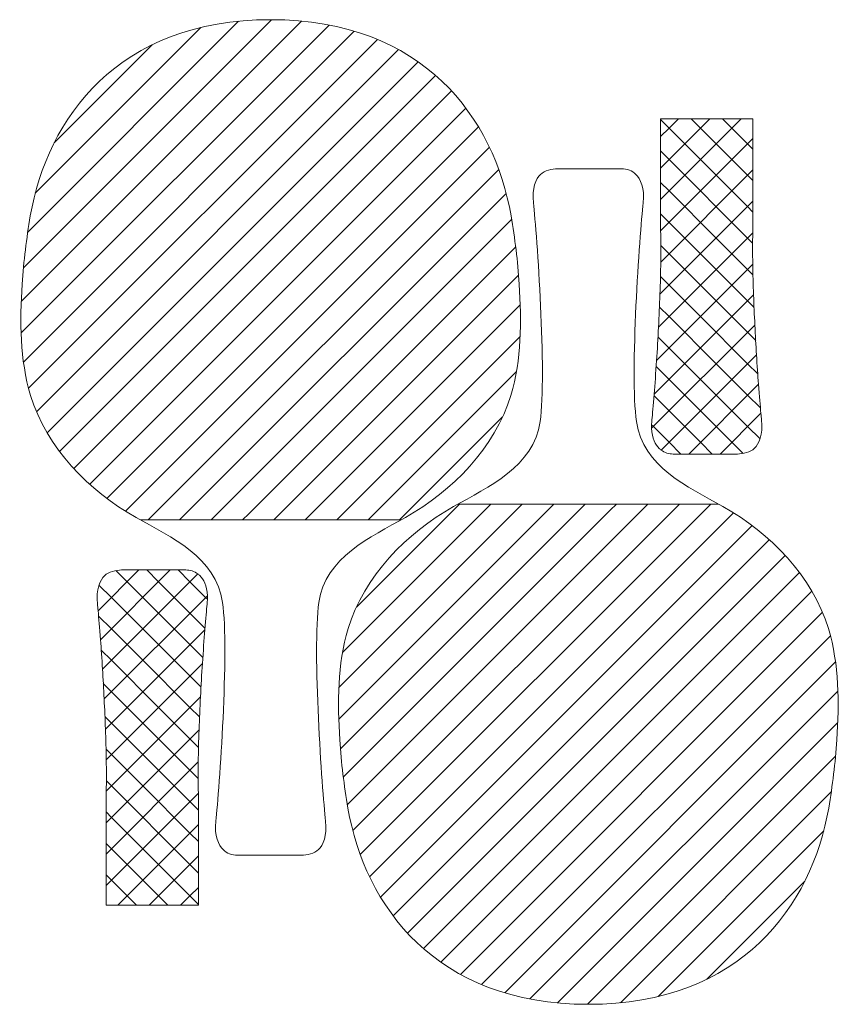
# Model space of a CAD drawing. Units: inches. Extents: x 13 to 23, y -18 to -6.
import ezdxf

# ---------------------------------------------------------------- set-up
doc = ezdxf.new("R2010")
doc.units = ezdxf.units.IN
doc.header["$MEASUREMENT"] = 0
doc.layers.add('Layer 1', color=7, linetype='Continuous')

# ---------------------------------------------------------------- blocks, each defined once
blk = doc.blocks.new('block 4')
at = {"layer": 'Layer 1', "color": 242, "lineweight": 9, "true_color": 0xce2026}
for points in [[(14.052, -16.801), (14.052, -15.483)], [(15.18, -16.801), (15.18, -15.483)], [(15.18, -16.801), (14.052, -16.801)]]:
    blk.add_lwpolyline(points, dxfattribs=at)
for points, knots in [([(14.052, -15.484), (14.052, -15.484), (14.052, -15.483), (14.052, -15.483), (14.052, -15.459), (14.053, -15.433), (14.054, -15.407), (14.056, -15.29), (14.056, -15.16), (14.054, -15.024), (14.052, -14.903), (14.049, -14.777), (14.044, -14.65), (14.04, -14.527), (14.034, -14.404), (14.028, -14.282), (14.022, -14.158), (14.015, -14.036), (14.008, -13.92), (14, -13.791), (13.992, -13.669), (13.984, -13.56), (13.973, -13.416), (13.963, -13.294), (13.954, -13.206), (13.951, -13.175), (13.948, -13.148), (13.946, -13.126), (13.925, -12.939), (13.978, -12.835), (14.035, -12.777), (14.08, -12.731), (14.177, -12.708), (14.241, -12.708), (14.241, -12.708), (14.452, -12.708), (14.452, -12.708), (14.452, -12.708), (14.616, -12.708), (14.616, -12.708)], [0, 0, 0, 0, 1, 1, 1, 2, 2, 2, 3, 3, 3, 4, 4, 4, 5, 5, 5, 6, 6, 6, 7, 7, 7, 8, 8, 8, 9, 9, 9, 10, 10, 10, 11, 11, 11, 12, 12, 12, 13, 13, 13, 13]), ([(15.18, -15.484), (15.18, -15.484), (15.18, -15.483), (15.18, -15.483), (15.179, -15.467), (15.179, -15.45), (15.178, -15.433), (15.175, -15.317), (15.175, -15.188), (15.177, -15.051), (15.178, -14.925), (15.182, -14.792), (15.187, -14.658), (15.191, -14.524), (15.197, -14.389), (15.204, -14.257), (15.211, -14.116), (15.219, -13.979), (15.228, -13.85), (15.238, -13.697), (15.248, -13.556), (15.257, -13.437), (15.268, -13.3), (15.278, -13.191), (15.285, -13.126), (15.289, -13.087), (15.291, -13.053), (15.289, -13.022), (15.284, -12.899), (15.242, -12.823), (15.197, -12.777), (15.189, -12.769), (15.181, -12.762), (15.172, -12.756), (15.13, -12.724), (15.077, -12.708), (15.024, -12.708), (15.024, -12.708), (14.836, -12.708), (14.836, -12.708), (14.836, -12.708), (14.616, -12.708), (14.616, -12.708)], [0, 0, 0, 0, 1, 1, 1, 2, 2, 2, 3, 3, 3, 4, 4, 4, 5, 5, 5, 6, 6, 6, 7, 7, 7, 8, 8, 8, 9, 9, 9, 10, 10, 10, 11, 11, 11, 12, 12, 12, 13, 13, 13, 14, 14, 14, 14])]:
    blk.add_open_spline(points, degree=3, knots=knots, dxfattribs=at)
blk = doc.blocks.new('block 3')
at = {"layer": 'Layer 1', "color": 18, "lineweight": 9, "true_color": 0x010101}
for points in [[(13.954, -13.206), (14.452, -12.708)], [(13.983, -13.56), (14.835, -12.708)], [(15.233, -13.775), (15.076, -13.618), (14.884, -13.427), (14.692, -13.235), (14.501, -13.043), (14.309, -12.852), (14.172, -12.715)], [(15.259, -13.418), (15.076, -13.235), (14.884, -13.043), (14.692, -12.852), (14.549, -12.708)], [(15.289, -13.065), (15.289, -13.065), (15.267, -13.043), (15.075, -12.852), (14.932, -12.708)], [(14.008, -13.92), (15.172, -12.756)], [(15.211, -14.137), (15.076, -14.002), (14.884, -13.81), (14.692, -13.619), (14.501, -13.427), (14.309, -13.235), (14.117, -13.043), (13.965, -12.892)], [(14.028, -14.282), (15.289, -13.022)], [(15.193, -14.502), (15.076, -14.385), (14.884, -14.194), (14.692, -14.002), (14.501, -13.81), (14.309, -13.619), (14.117, -13.427), (13.96, -13.27)], [(14.044, -14.65), (15.257, -13.437)], [(15.18, -14.873), (15.076, -14.769), (14.884, -14.577), (14.692, -14.385), (14.501, -14.194), (14.309, -14.002), (14.117, -13.81), (13.992, -13.686)], [(14.054, -15.024), (15.228, -13.85)], [(15.176, -15.252), (15.076, -15.152), (14.884, -14.961), (14.692, -14.769), (14.501, -14.577), (14.309, -14.385), (14.117, -14.194), (14.018, -14.095)], [(14.054, -15.407), (15.204, -14.257)], [(15.18, -15.64), (15.076, -15.536), (14.884, -15.344), (14.692, -15.152), (14.501, -14.961), (14.309, -14.769), (14.117, -14.577), (14.038, -14.498)], [(14.052, -15.793), (15.187, -14.658)], [(14.052, -14.895), (14.117, -14.961), (14.309, -15.152), (14.501, -15.344), (14.692, -15.536), (14.884, -15.728), (15.076, -15.919), (15.18, -16.023)], [(14.052, -16.177), (15.177, -15.051)], [(14.055, -15.282), (14.117, -15.344), (14.309, -15.536), (14.501, -15.727), (14.692, -15.919), (14.884, -16.111), (15.076, -16.303), (15.18, -16.407)], [(14.051, -15.483), (14.051, -15.484)], [(14.052, -16.56), (15.178, -15.433)], [(15.18, -15.483), (15.18, -15.484)], [(15.18, -16.79), (15.076, -16.686), (14.884, -16.495), (14.692, -16.303), (14.501, -16.111), (14.309, -15.919), (14.117, -15.728), (14.052, -15.662)], [(15.18, -15.815), (15.076, -15.919), (14.884, -16.111), (14.692, -16.303), (14.501, -16.494), (14.309, -16.686), (14.194, -16.801)], [(14.807, -16.801), (14.692, -16.686), (14.501, -16.494), (14.309, -16.303), (14.117, -16.111), (14.052, -16.045)], [(15.18, -16.199), (15.076, -16.303), (14.884, -16.495), (14.692, -16.686), (14.577, -16.801)], [(14.424, -16.801), (14.309, -16.686), (14.117, -16.495), (14.052, -16.429)], [(15.18, -16.582), (15.076, -16.686), (14.961, -16.801)]]:
    blk.add_lwpolyline(points, dxfattribs=at)
at = {"layer": 'Layer 1'}
blk.add_blockref('block 4', (0, 0), dxfattribs=at)
blk = doc.blocks.new('block 5')
at = {"layer": 'Layer 1', "color": 18, "lineweight": 9, "true_color": 0x010101}
for points in [[(16.438, -6.007), (13.017, -9.429)], [(16.072, -5.99), (13.044, -9.019)], [(15.67, -6.009), (13.096, -8.583)], [(16.774, -6.055), (13.015, -9.814)], [(15.21, -6.085), (13.188, -8.108)], [(17.082, -6.13), (13.043, -10.169)], [(17.365, -6.231), (13.106, -10.49)], [(17.623, -6.356), (13.203, -10.776)], [(14.616, -6.296), (13.418, -7.494)], [(17.86, -6.503), (13.331, -11.032)], [(18.075, -6.671), (13.485, -11.262)], [(18.269, -6.86), (13.659, -11.471)], [(18.444, -7.069), (13.852, -11.661)], [(18.598, -7.299), (14.062, -11.834)], [(18.732, -7.548), (14.289, -11.991)], [(18.846, -7.818), (14.566, -12.097)], [(18.937, -8.11), (14.95, -12.097)], [(19.003, -8.428), (15.333, -12.097)], [(15.717, -12.097), (15.793, -12.021), (19.052, -8.762)], [(19.088, -9.11), (16.1, -12.097)], [(19.108, -9.473), (16.483, -12.097)], [(19.107, -9.857), (16.867, -12.097)], [(17.25, -12.097), (19.062, -10.286), (19.062, -10.286)], [(18.893, -10.838), (17.634, -12.097)], [(14.473, -12.097), (17.651, -12.097)]]:
    blk.add_lwpolyline(points, dxfattribs=at)
at = {"layer": 'Layer 1', "color": 242, "lineweight": 9, "true_color": 0xce2026}
for points in [[(16.062, -16.19), (16.062, -16.19), (15.654, -16.19), (15.654, -16.19), (15.589, -16.19), (15.526, -16.167), (15.481, -16.122), (15.424, -16.064), (15.371, -15.959), (15.392, -15.773), (15.433, -15.404), (15.556, -13.68), (15.474, -13.105), (15.395, -12.553), (14.846, -12.308), (14.417, -12.066), (13.843, -11.743), (13.325, -11.217), (13.13, -10.576), (12.997, -10.136), (12.999, -9.672), (13.028, -9.217), (13.046, -8.938), (13.08, -8.661), (13.127, -8.386), (13.127, -8.386), (13.127, -8.386), (13.127, -8.386), (13.333, -7.196), (14.194, -5.99), (16.062, -5.99)], [(16.062, -16.19), (16.062, -16.19), (16.436, -16.19), (16.436, -16.19), (16.501, -16.19), (16.598, -16.167), (16.643, -16.122), (16.7, -16.064), (16.752, -15.959), (16.731, -15.773), (16.69, -15.404), (16.567, -13.68), (16.649, -13.105), (16.728, -12.553), (17.277, -12.308), (17.707, -12.066), (18.281, -11.743), (18.799, -11.217), (18.993, -10.576), (19.126, -10.136), (19.124, -9.672), (19.095, -9.217), (19.078, -8.938), (19.043, -8.661), (18.996, -8.386), (18.996, -8.386), (18.996, -8.386), (18.996, -8.386), (18.791, -7.196), (17.929, -5.99), (16.062, -5.99)]]:
    blk.add_open_spline(points, degree=3, knots=[0, 0, 0, 0, 1, 1, 1, 2, 2, 2, 3, 3, 3, 4, 4, 4, 5, 5, 5, 6, 6, 6, 7, 7, 7, 8, 8, 8, 9, 9, 9, 10, 10, 10, 10], dxfattribs=at)
blk = doc.blocks.new('block 7')
at = {"layer": 'Layer 1', "color": 242, "lineweight": 9, "true_color": 0xce2026}
for points in [[(20.82, -7.199), (21.948, -7.199)], [(20.82, -7.199), (20.82, -8.517)], [(21.948, -7.199), (21.948, -8.517)]]:
    blk.add_lwpolyline(points, dxfattribs=at)
for points, knots in [([(20.82, -8.516), (20.82, -8.516), (20.82, -8.517), (20.82, -8.517), (20.821, -8.533), (20.821, -8.55), (20.822, -8.567), (20.825, -8.683), (20.825, -8.812), (20.823, -8.949), (20.822, -9.075), (20.818, -9.208), (20.813, -9.342), (20.809, -9.476), (20.803, -9.611), (20.796, -9.743), (20.789, -9.884), (20.781, -10.021), (20.772, -10.15), (20.762, -10.303), (20.752, -10.444), (20.743, -10.563), (20.732, -10.7), (20.722, -10.809), (20.715, -10.874), (20.711, -10.913), (20.709, -10.947), (20.711, -10.978), (20.716, -11.101), (20.758, -11.177), (20.803, -11.223), (20.811, -11.231), (20.819, -11.238), (20.828, -11.244), (20.87, -11.276), (20.923, -11.292), (20.976, -11.292), (20.976, -11.292), (21.164, -11.292), (21.164, -11.292), (21.164, -11.292), (21.384, -11.292), (21.384, -11.292)], [0, 0, 0, 0, 1, 1, 1, 2, 2, 2, 3, 3, 3, 4, 4, 4, 5, 5, 5, 6, 6, 6, 7, 7, 7, 8, 8, 8, 9, 9, 9, 10, 10, 10, 11, 11, 11, 12, 12, 12, 13, 13, 13, 14, 14, 14, 14]), ([(21.948, -8.516), (21.948, -8.516), (21.948, -8.517), (21.948, -8.517), (21.948, -8.541), (21.947, -8.567), (21.946, -8.593), (21.944, -8.71), (21.944, -8.84), (21.946, -8.976), (21.948, -9.097), (21.951, -9.223), (21.956, -9.35), (21.96, -9.473), (21.966, -9.596), (21.972, -9.718), (21.978, -9.842), (21.985, -9.964), (21.992, -10.08), (22, -10.209), (22.008, -10.331), (22.016, -10.44), (22.027, -10.584), (22.037, -10.706), (22.046, -10.794), (22.049, -10.825), (22.052, -10.852), (22.054, -10.874), (22.075, -11.061), (22.022, -11.165), (21.965, -11.223), (21.92, -11.269), (21.823, -11.292), (21.759, -11.292), (21.759, -11.292), (21.548, -11.292), (21.548, -11.292), (21.548, -11.292), (21.384, -11.292), (21.384, -11.292)], [0, 0, 0, 0, 1, 1, 1, 2, 2, 2, 3, 3, 3, 4, 4, 4, 5, 5, 5, 6, 6, 6, 7, 7, 7, 8, 8, 8, 9, 9, 9, 10, 10, 10, 11, 11, 11, 12, 12, 12, 13, 13, 13, 13])]:
    blk.add_open_spline(points, degree=3, knots=knots, dxfattribs=at)
blk = doc.blocks.new('block 6')
at = {"layer": 'Layer 1', "color": 18, "lineweight": 9, "true_color": 0x010101}
for points in [[(20.82, -7.418), (20.924, -7.314), (21.039, -7.199)], [(20.82, -7.801), (20.924, -7.697), (21.116, -7.505), (21.308, -7.314), (21.423, -7.199)], [(20.82, -8.185), (20.924, -8.081), (21.116, -7.889), (21.308, -7.697), (21.499, -7.506), (21.691, -7.314), (21.806, -7.199)], [(20.82, -7.21), (20.924, -7.314), (21.116, -7.505), (21.308, -7.697), (21.499, -7.889), (21.691, -8.081), (21.883, -8.272), (21.948, -8.338)], [(21.193, -7.199), (21.308, -7.314), (21.499, -7.506), (21.691, -7.697), (21.883, -7.889), (21.948, -7.955)], [(21.576, -7.199), (21.691, -7.314), (21.883, -7.505), (21.948, -7.571)], [(21.948, -7.44), (20.822, -8.567)], [(21.945, -8.718), (21.883, -8.656), (21.691, -8.464), (21.499, -8.273), (21.308, -8.081), (21.116, -7.889), (20.924, -7.697), (20.82, -7.593)], [(21.948, -7.823), (20.823, -8.949)], [(21.948, -9.105), (21.883, -9.039), (21.691, -8.848), (21.499, -8.656), (21.308, -8.464), (21.116, -8.272), (20.924, -8.081), (20.82, -7.977)], [(21.948, -8.207), (20.813, -9.342)], [(20.82, -8.36), (20.924, -8.464), (21.116, -8.656), (21.308, -8.848), (21.499, -9.039), (21.691, -9.231), (21.883, -9.423), (21.962, -9.502)], [(20.82, -8.517), (20.82, -8.516)], [(21.949, -8.517), (21.949, -8.516)], [(21.946, -8.593), (20.796, -9.743)], [(20.824, -8.748), (20.924, -8.848), (21.116, -9.039), (21.308, -9.231), (21.499, -9.423), (21.691, -9.615), (21.883, -9.806), (21.982, -9.905)], [(21.946, -8.976), (20.772, -10.15)], [(20.82, -9.127), (20.924, -9.231), (21.116, -9.423), (21.308, -9.615), (21.499, -9.806), (21.691, -9.998), (21.883, -10.19), (22.008, -10.314)], [(21.956, -9.35), (20.743, -10.563)], [(20.807, -9.498), (20.924, -9.615), (21.116, -9.806), (21.308, -9.998), (21.499, -10.19), (21.691, -10.381), (21.883, -10.573), (22.04, -10.73)], [(21.972, -9.718), (20.711, -10.978)], [(20.789, -9.863), (20.924, -9.998), (21.116, -10.19), (21.308, -10.381), (21.499, -10.573), (21.691, -10.765), (21.883, -10.957), (22.035, -11.108)], [(21.992, -10.08), (20.828, -11.244)], [(20.767, -10.225), (20.924, -10.382), (21.116, -10.573), (21.308, -10.765), (21.499, -10.957), (21.691, -11.148), (21.828, -11.285)], [(22.017, -10.44), (21.165, -11.292)], [(20.741, -10.582), (20.924, -10.765), (21.116, -10.957), (21.308, -11.148), (21.451, -11.292)], [(22.046, -10.794), (21.548, -11.292)], [(20.711, -10.935), (20.711, -10.935), (20.733, -10.957), (20.925, -11.148), (21.068, -11.292)]]:
    blk.add_lwpolyline(points, dxfattribs=at)
at = {"layer": 'Layer 1'}
blk.add_blockref('block 7', (0, 0), dxfattribs=at)
blk = doc.blocks.new('block 8')
at = {"layer": 'Layer 1', "color": 18, "lineweight": 9, "true_color": 0x010101}
for points in [[(16.892, -14.527), (19.517, -11.903)], [(16.893, -14.143), (19.133, -11.903)], [(16.912, -14.89), (19.9, -11.903)], [(18.75, -11.903), (16.938, -13.714), (16.938, -13.714)], [(20.283, -11.903), (20.207, -11.979), (16.948, -15.238)], [(16.997, -15.572), (20.667, -11.903)], [(17.063, -15.89), (21.05, -11.903)], [(17.107, -13.162), (18.366, -11.903)], [(17.154, -16.182), (21.434, -11.903)], [(17.268, -16.452), (21.711, -12.009)], [(21.527, -11.903), (18.349, -11.903)], [(17.402, -16.701), (21.938, -12.166)], [(17.556, -16.931), (22.148, -12.339)], [(17.731, -17.14), (22.341, -12.529)], [(17.925, -17.329), (22.515, -12.738)], [(18.14, -17.497), (22.669, -12.968)], [(18.377, -17.644), (22.797, -13.224)], [(18.635, -17.769), (22.894, -13.51)], [(18.918, -17.87), (22.957, -13.831)], [(19.226, -17.945), (22.985, -14.186)], [(19.562, -17.993), (22.983, -14.571)], [(19.928, -18.01), (22.956, -14.981)], [(20.33, -17.991), (22.904, -15.417)], [(20.79, -17.915), (22.812, -15.892)], [(21.384, -17.704), (22.582, -16.506)]]:
    blk.add_lwpolyline(points, dxfattribs=at)
at = {"layer": 'Layer 1', "color": 242, "lineweight": 9, "true_color": 0xce2026}
for points in [[(19.938, -7.81), (19.938, -7.81), (19.564, -7.81), (19.564, -7.81), (19.499, -7.81), (19.402, -7.833), (19.357, -7.878), (19.3, -7.936), (19.248, -8.041), (19.269, -8.227), (19.31, -8.596), (19.433, -10.32), (19.351, -10.895), (19.272, -11.447), (18.723, -11.692), (18.293, -11.934), (17.719, -12.257), (17.201, -12.783), (17.007, -13.424), (16.874, -13.864), (16.876, -14.328), (16.905, -14.783), (16.922, -15.062), (16.957, -15.339), (17.004, -15.614), (17.004, -15.614), (17.004, -15.614), (17.004, -15.614), (17.209, -16.804), (18.071, -18.01), (19.938, -18.01)], [(19.938, -7.81), (19.938, -7.81), (20.346, -7.81), (20.346, -7.81), (20.411, -7.81), (20.474, -7.833), (20.519, -7.878), (20.576, -7.936), (20.629, -8.041), (20.608, -8.227), (20.567, -8.596), (20.444, -10.32), (20.526, -10.895), (20.605, -11.447), (21.154, -11.692), (21.583, -11.934), (22.157, -12.257), (22.675, -12.783), (22.87, -13.424), (23.003, -13.864), (23.001, -14.328), (22.972, -14.783), (22.954, -15.062), (22.92, -15.339), (22.873, -15.614), (22.873, -15.614), (22.873, -15.614), (22.873, -15.614), (22.667, -16.804), (21.806, -18.01), (19.938, -18.01)]]:
    blk.add_open_spline(points, degree=3, knots=[0, 0, 0, 0, 1, 1, 1, 2, 2, 2, 3, 3, 3, 4, 4, 4, 5, 5, 5, 6, 6, 6, 7, 7, 7, 8, 8, 8, 9, 9, 9, 10, 10, 10, 10], dxfattribs=at)
blk = doc.blocks.new('block 2')
at = {"layer": 'Layer 1'}
for name in ['block 5', 'block 6', 'block 8', 'block 3']:
    blk.add_blockref(name, (0, 0), dxfattribs=at)

msp = doc.modelspace()

# ---------------------------------------------------------------- block references
at = {"layer": 'Layer 1'}
msp.add_blockref('block 2', (0, 0), dxfattribs=at)

doc.saveas('drawing.dxf')
